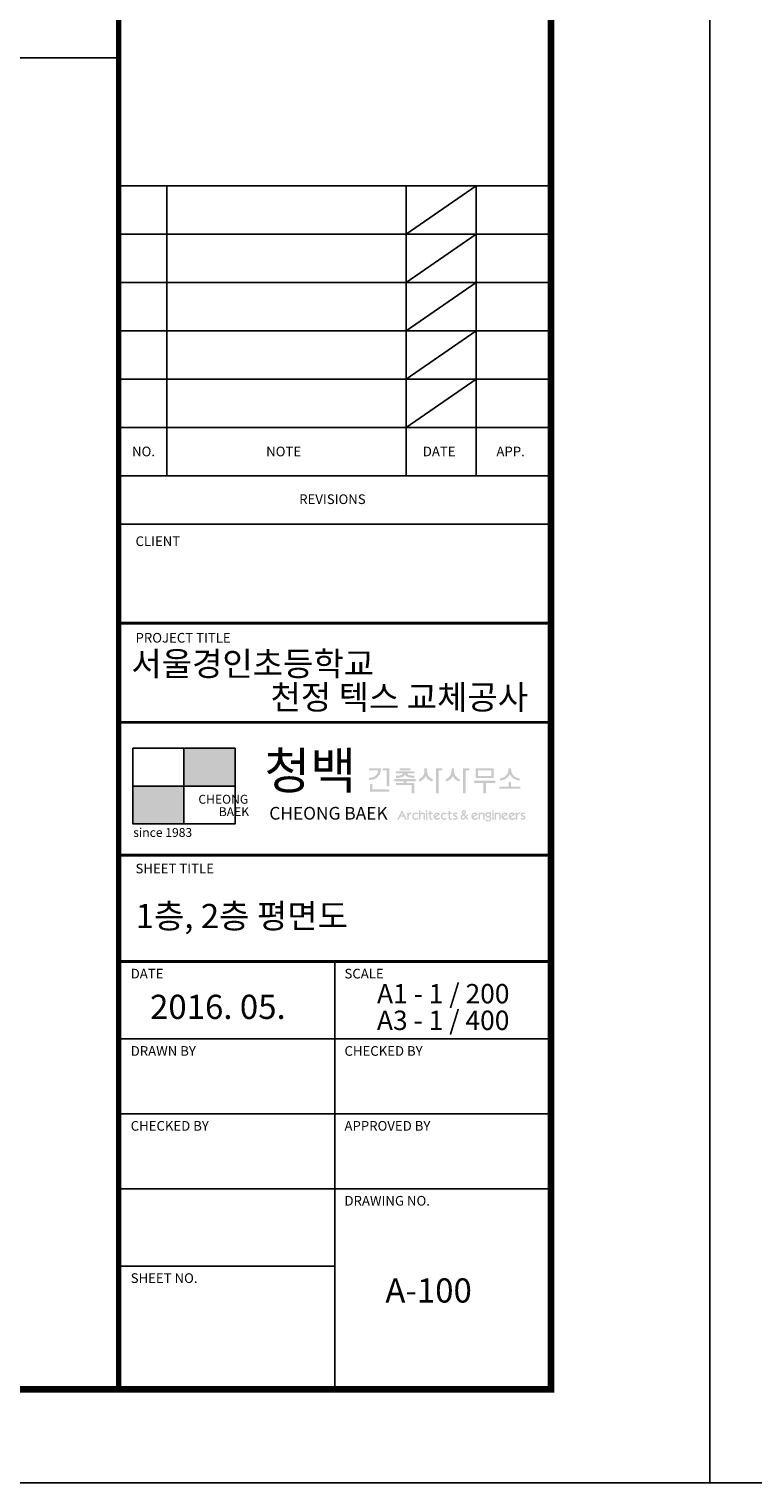
# Model space of a CAD drawing. Extents: x 40749221 to 41270423, y -265141 to 257909.
# Drawn here: x 40889079 to 40919005, y -186670 to -126582 of the extents above; entities that cross this region are included whole.
import ezdxf
from ezdxf.enums import TextEntityAlignment as Align

# ---------------------------------------------------------------- set-up
doc = ezdxf.new("R2010")
doc.units = 0
doc.header["$LTSCALE"] = 50
doc.header["$MEASUREMENT"] = 0
doc.layers.get('0').update_dxf_attribs({"linetype": 'CONTINUOUS'})
doc.layers.get('Defpoints').update_dxf_attribs({"linetype": 'CONTINUOUS'})
for name, color, linetype in [('1', 1, 'CONTINUOUS'), ('252', 252, 'CONTINUOUS'), ('3', 3, 'CONTINUOUS'), ('4', 4, 'CONTINUOUS'), ('7', 7, 'CONTINUOUS'), ('COMM', 1, 'CONTINUOUS'), ('FORM', 7, 'CONTINUOUS')]:
    doc.layers.add(name, color=color, linetype=linetype)
doc.styles.add('STYLE10', font='Expo M.ttf')
doc.styles.add('TITLE', font='simplex')
doc.styles.add('서울남산체B', font='malgun.ttf')

# ---------------------------------------------------------------- blocks, each defined once
blk = doc.blocks.new('A$C66CC6CFF')
at = {"layer": '4', "style": 'STYLE10'}
blk.add_text('since 1983', height=1.887552035506677, dxfattribs=at).set_placement((6.691748948040185, 0.7363114642648725), align=Align.CENTER)
blk = doc.blocks.new('A$C660473F1')
at = {"layer": '4'}
h = blk.add_hatch(color=256, dxfattribs=at)
h.paths.add_polyline_path([(2523.039581522055, 718.3795882053673), (2523.039581522055, 694.7246088351094), (2539.698252768896, 694.7246088351094, 0.3093995861980662), (2641.559613472957, 762.258451916874, 0.0934799548261873), (2651.479894295509, 817.7668079685973), (2523.039581522055, 817.7668079685973), (2523.039581522055, 794.485302160625), (2622.394803469244, 794.485302160625, -0.390118893399791), (2539.698249788664, 718.3795882053673)])
h.paths.add_polyline_path([(2739.545363874815, 630.4350180085166), (2739.545363874815, 817.7668079685973), (2669.261738297238, 817.7668079685973), (2669.261738297238, 794.485302160625), (2712.383607088297, 794.4853021609888), (2712.383607088297, 630.4350180085166)])
h.paths.add_polyline_path([(2739.545363874815, 571.1757177806576), (2739.545363874815, 594.4572235882661), (2561.84209119546, 594.4572235882661), (2561.84209119546, 649.5846317454707), (2534.680334420584, 649.5846317454707), (2534.680334420584, 571.1757177806576)])
h.paths.add_polyline_path([(2977.7661181406, 639.8578953081014), (2977.7661181406, 551.7744629410445), (3004.927874903835, 551.7744629410445), (3004.927874903835, 663.1394011160737), (2921.252655761957, 663.1394011160737), (2921.252655761957, 679.2446000238997), (3020.334445394285, 679.2446000238997), (3020.334445394285, 702.526105831872), (2795.009109366394, 702.526105831872), (2795.009109366394, 679.2446000238997), (2894.09089898708, 679.2446000238997), (2894.09089898708, 663.1394011160737), (2810.415679845202, 663.1394011160737), (2810.415679845202, 639.8578953081014)])
h.paths.add_polyline_path([(2931.875820399902, 762.6132168806507), (3004.927874903835, 762.6132168806507), (3004.927874903835, 785.8947226882592), (2810.415679845202, 785.8947226882592), (2810.415679845202, 762.6132168806507), (2883.467734349135, 762.6132168806507, -0.2248792921596049), (2870.227777783468, 747.1970785870653, -0.0973688921012123), (2810.415679845202, 738.959221130368), (2810.415679845202, 715.6506117472745, 0.09474675269470505), (2876.965586480394, 724.911871684104, 0.1625574787550443), (2907.671777380339, 750.074941081708, 0.162557478755169), (2938.377968280285, 724.911871684104, 0.09474675269465747), (3004.927874903835, 715.6506117472745), (3004.927874903835, 738.959221130368, -0.09736889210123957), (2945.115776977211, 747.1970785870653, -0.2248792921594193)])
h.paths.add_polyline_path([(2965.204747277487, 794.485302160625), (2965.204747277487, 817.7668079685973), (2850.138807471551, 817.7668079685973), (2850.138807471551, 794.4853021609888)])
h.paths.add_polyline_path([(3141.121127957187, 787.0685548371839), (3141.121127957187, 817.7668079693249), (3113.959371182311, 817.7668079693249), (3113.959371182311, 787.0685548371839, -0.195417701853976), (3085.47651469725, 721.7279212825233, -0.147030386855807), (3054.903224413458, 702.6599391806812), (3054.903224413458, 678.4139751903567, 0.2694934637844086), (3127.54024957557, 736.7323216730583, 0.2694934637844084), (3200.17727472604, 678.4139751903567), (3200.17727472604, 702.6599391806812, -0.1470303868554632), (3169.603984442248, 721.7279212821595, -0.1954177018544095)])
h.paths.add_polyline_path([(3264.51203412161, 794.485302160625), (3302.941442618787, 794.485302160625), (3302.941442618787, 817.7668079685973), (3237.350277358375, 817.7668079685973), (3237.350277358375, 551.7744629410445), (3264.51203412161, 551.7744629410445)])
h.paths.add_polyline_path([(3400.720587268181, 787.0685548371839, -0.1954177018540173), (3372.237730783119, 721.7279212825233, -0.1470303868557484), (3341.664440499328, 702.6599391806812), (3341.664440499328, 678.4139751903567, 0.2694934637844044), (3414.301465649798, 736.7323216730583, 0.2694934637844043), (3486.938490800268, 678.4139751903567), (3486.938490800268, 702.6599391806812, -0.1470303868555857), (3456.365200516477, 721.7279212825233, -0.1954177018541488), (3427.882344031415, 787.0685548371839), (3427.882344031415, 817.7668079693249), (3400.720587268181, 817.7668079693249)])
h.paths.add_polyline_path([(3524.111493432603, 817.7668079685973), (3524.111493432603, 551.7744629410445), (3551.27325020748, 551.7744629410445), (3551.27325020748, 794.485302160625), (3589.702658693015, 794.485302160625), (3589.702658693015, 817.7668079685973)])
h.paths.add_polyline_path([(3656.049043336126, 817.7668079685973), (3656.049043336126, 712.9688802356541), (3849.905034504074, 712.9688802356541), (3849.905034504074, 817.7668079685973)])
h.paths.add_polyline_path([(3683.210800111003, 794.485302160625), (3822.743277729198, 794.485302160625), (3822.743277729198, 736.2503860432626), (3683.210800111003, 736.2503860432626)], flags=16)
h.paths.add_polyline_path([(3640.528039459779, 661.3645194719866), (3739.396160526841, 661.3645194719866), (3739.396160526841, 551.7744629410445), (3766.557917313359, 551.7744629410445), (3766.557917313359, 661.3645194719866), (3865.426038380421, 661.3645194719866), (3865.426038380421, 684.646025279595), (3640.528039459779, 684.646025279595)])
h.paths.add_polyline_path([(4006.419803470082, 803.0081132928317, -0.388665260086582), (3915.312184335373, 711.0032821502828), (3915.312184335373, 687.7299006551184, 0.2844261795153673), (4020.000681863341, 756.667358335777, 0.2844261795153679), (4124.689179379668, 687.7299006551184), (4124.689179379668, 711.0032821502828, -0.3886652600865825), (4033.5815602566, 803.0081132928317), (4033.5815602566, 817.7668079664145), (4006.419803470082, 817.7668079664145)])
h.paths.add_polyline_path([(4006.419803470082, 623.4220243244054), (3909.334370843309, 623.4220243244054), (3909.334370843309, 600.1405185164331), (4130.666992883373, 600.1405185164331), (4130.666992883373, 623.4220243244054), (4033.5815602566, 623.4220243244054), (4033.5815602566, 671.2300880618714), (4006.419803470082, 671.2300880618714)])
h = blk.add_hatch(color=256, dxfattribs=at)
edge = h.paths.add_edge_path()
edge.add_line((3579.238975665241, 280.2813376972481), (3561.902834952518, 300.6663462794095))
edge.add_line((3561.902834952518, 300.6663462794095), (3578.773970680952, 320.180622913118))
edge.add_line((3578.773970680952, 320.180622913118), (3568.863445182971, 329.5008887176082))
edge.add_line((3568.863445182971, 329.5008887176082), (3553.189768118493, 310.911760476607))
edge.add_line((3553.189768118493, 310.911760476607), (3539.168542821601, 327.3988669606624))
edge.add_line((3539.168542821601, 327.3988669606624), (3545.730652415834, 333.0247417168139))
edge.add_arc((3529.44701261603, 352.42245516814), 25.32643307087564, 310.0121754625391, 369.9316435429365)
edge.add_arc((3532.18331719999, 351.4445372849295), 22.84492561025703, 13.53354663606013, 138.5825218932532)
edge.add_arc((3533.665316121362, 351.1880301491474), 24.13884711962932, 140.4533528554521, 221.1371794607972)
edge.add_line((3515.48546541034, 335.3079492702236), (3520.050368295226, 329.7754072485404))
edge.add_line((3520.050368295226, 329.7754072485404), (3506.010012433573, 316.7088688259682))
edge.add_arc((3524.529048195283, 296.4819106036302), 27.42415950044571, 132.4760373200415, 206.6755163739668)
edge.add_arc((3523.494737025059, 296.9198284742888), 26.71024323291721, 208.5112695638844, 320.8118564307327)
edge.add_line((3544.197185745172, 280.0424557436927), (3553.043565084401, 289.7885220506723))
edge.add_line((3553.04356507276, 289.7885220506723), (3568.870165164291, 270.6070997391507))
edge.add_line((3568.870165164291, 270.6070997391507), (3579.238975665241, 280.2813376972481))
edge = h.paths.add_edge_path(flags=16)
edge.add_arc((3529.995010781742, 351.3365010672132), 11.30730615955673, 310.4662793060154, 383.4644862427587)
edge.add_arc((3532.175165822438, 352.2781458824611), 8.93249093674824, 23.4921828593974, 116.5892165109092)
edge.add_arc((3530.087600636936, 356.4488776784274), 4.268487060138076, 116.5892165110846, 144.4307692773359)
edge.add_arc((3538.34762112255, 350.5419906973984), 14.42325206913475, 144.4307692770788, 215.3491288680098)
edge.add_line((3526.583413838118, 342.1973141113413), (3530.823802575644, 337.2111777945393))
edge.add_line((3530.823802587285, 337.2111777941755), (3537.333457113884, 342.7340375706408))
edge = h.paths.add_edge_path(flags=16)
edge.add_line((3529.135308729194, 319.2801583903347), (3513.653621275618, 305.0093616613012))
edge.add_arc((3522.199115040887, 298.0476599578978), 11.02228444274348, 140.8315534503445, 215.0164835289158)
edge.add_arc((3524.705657642509, 297.3651368337742), 12.83976138510399, 206.0676201340146, 318.7597379712278)
edge.add_line((3534.360540087975, 288.9009347159445), (3544.58019912726, 300.5582185588864))
edge.add_line((3544.580199115619, 300.5582185585226), (3529.135308729194, 319.2801583903347))
edge = h.paths.add_edge_path()
edge.add_line((3759.238558670215, 270.323037120339), (3770.117079711228, 278.6121967102517))
edge.add_arc((3791.067912720784, 289.4200643502118), 23.5742954788895, 207.2877681110485, 283.6596392534018)
edge.add_arc((3794.562029990077, 281.5862939274084), 15.21562423076676, 277.8305694654481, 432.7275546528442)
edge.add_arc((3790.656167327135, 268.209124367364), 29.15025076813909, 73.20355054724952, 128.0986817522381)
edge.add_line((3772.669944621332, 291.1488914246875), (3775.144377432473, 302.4072786716133))
edge.add_arc((3780.059538467496, 322.1789188958937), 20.37342791749338, 179.8240569275385, 256.0394645572316, ccw=False)
edge.add_arc((3782.7961941135, 325.6896564674535), 23.36581766583559, 104.67427272408091, 188.4863327715727, ccw=False)
edge.add_arc((3790.559693647258, 305.4454565727938), 44.97947482277019, 88.63027999377698, 107.70984809884749, ccw=False)
edge.add_arc((3791.625323065266, 437.4060406872886), 86.9939621512755, 270.0062918283638, 284.6412644881152)
edge.add_line((3813.614459603734, 353.2370005089761), (3824.954869656533, 356.9506630257238))
edge.add_line((3824.954869656533, 356.9506630257238), (3821.411855018407, 341.9149162738322))
edge.add_line((3821.411855018407, 341.9149162738322), (3813.619275216653, 339.9871771830803))
edge.add_arc((3801.908947341319, 323.8143945141346), 19.96724011645286, -72.57797650658227, 54.09259527740579, ccw=False)
edge.add_arc((3799.262894957967, 280.3277756214229), 25.91268960400098, 18.959723186039298, 70.55965873035859, ccw=False)
edge.add_arc((3795.976509002678, 281.6604430182779), 28.68243365481791, -84.14344356739201, 14.30396012657502, ccw=False)
edge.add_arc((3790.929813625, 289.0805114351097), 36.826328677918, 210.6205139798376, 282.5043434608237, ccw=False)
edge = h.paths.add_edge_path(flags=16)
edge.add_arc((3790.803521673835, 330.7229501078255), 20.75265701502249, 246.6212567884171, 293.3787432145278)
edge.add_arc((3794.028124527715, 323.5954543109401), 12.93143876364385, 292.7955323003396, 427.2044677035872)
edge.add_arc((3790.803521673835, 316.4679585147824), 20.75265701399439, 66.62125678691345, 113.3787432130236)
edge.add_arc((3787.578918808314, 323.5954543105763), 12.93143876365502, 112.795532296046, 247.204467703954)
edge = h.paths.add_edge_path()
edge.add_arc((3439.628258557233, 300.9570454177592), 30.91144870837877, 214.699744176623, 283.1502275300422)
edge.add_arc((3443.233668443456, 293.0817174859258), 22.48819827452726, 278.7657757948494, 388.5417939735531)
edge.add_arc((3429.922955820977, 276.515411231172), 42.88651058798458, 39.55540047638613, 69.84322404726298)
edge.add_arc((3475.915563758637, 381.9653917216201), 72.27785306371337, 233.12188261960029, 244.4139659576594, ccw=False)
edge.add_arc((3435.102139192342, 327.563753511582), 4.268487060238493, 175.220562547674, 233.1218826201537, ccw=False)
edge.add_arc((3438.447153032932, 327.2840737524675), 7.625172678127626, 126.37301068512869, 175.2205625457986, ccw=False)
edge.add_arc((3440.795002563566, 318.0404368751042), 16.84751490398244, 33.97437330922742, 114.064708348995, ccw=False)
edge.add_line((3454.766437760729, 327.455199586926), (3463.846763048961, 337.6668530850438))
edge.add_arc((3440.701260580856, 317.8816129325569), 30.44946653526072, 40.52448659312863, 119.3836303956746)
edge.add_arc((3436.823569063738, 326.1629616346327), 21.34184990720012, 121.2214438303325, 191.51188540033)
edge.add_arc((3428.458904067695, 324.4593442489859), 12.80546118055293, 191.5118853996499, 223.8120939849109)
edge.add_arc((3458.185590093664, 352.9782586857764), 54.00017373835231, 223.8120939855623, 247.8706803907729)
edge.add_arc((3423.380381171766, 269.0743960359541), 36.83952901856924, 44.92701751756567, 66.8832282631335, ccw=False)
edge.add_arc((3446.440903912473, 292.0762452041672), 4.268487060231784, 19.54614994126422, 44.927017518155026, ccw=False)
edge.add_arc((3444.535428367264, 291.3997531686036), 6.290485701887887, -70.93128817406563, 19.54614994131572, ccw=False)
edge.add_arc((3439.342040324293, 300.9321060252987), 17.09089938005875, 210.6526862804222, 295.0946381390555, ccw=False)
edge.add_line((3424.63919121091, 292.2186067352741), (3414.214516629174, 283.3599040997215))
edge = h.paths.add_edge_path()
edge.add_arc((4159.350030159287, 300.9570454177592), 30.91144870837877, 214.699744176623, 283.1502275300422)
edge.add_arc((4162.955440057151, 293.0817174859258), 22.48819827450446, 278.7657757949638, 388.5417939736686)
edge.add_arc((4149.644727434672, 276.5154112315358), 42.88651058785709, 39.55540047626565, 69.84322404714234)
edge.add_arc((4195.63733536069, 381.9653917223477), 72.27785306406899, 233.1218826197712, 244.4139659578303, ccw=False)
edge.add_arc((4154.823910806037, 327.563753511582), 4.268487060204784, 175.2205625466544, 233.12188261912831, ccw=False)
edge.add_arc((4158.168924634985, 327.2840737524675), 7.625172678079446, 126.3730106857744, 175.2205625464426, ccw=False)
edge.add_arc((4160.516774165619, 318.0404368751042), 16.84751490404343, 33.97437330928659, 114.0647083490546, ccw=False)
edge.add_line((4174.488209362782, 327.455199586926), (4183.568534651014, 337.6668530850438))
edge.add_arc((4160.423032182909, 317.8816129325569), 30.44946653519728, 40.52448659310735, 119.3836303956536)
edge.add_arc((4156.545340665791, 326.1629616346327), 21.34184990720012, 121.2214438303325, 191.51188540033)
edge.add_arc((4148.180675681389, 324.4593442489859), 12.80546118055293, 191.5118853996499, 223.8120939849109)
edge.add_arc((4177.907361707359, 352.9782586857764), 54.00017373819017, 223.8120939854456, 247.8706803906561)
edge.add_arc((4143.102152773819, 269.0743960355903), 36.83952901874586, 44.92701751775138, 66.8832282633199, ccw=False)
edge.add_arc((4166.162675514526, 292.076245204531), 4.268487060132633, 19.54614993915351, 44.927017516043804, ccw=False)
edge.add_arc((4164.257199980959, 291.3997531686036), 6.290485701863043, -70.93128817359218, 19.5461499417911, ccw=False)
edge.add_arc((4159.063811926346, 300.9321060252987), 17.09089938005875, 210.6526862804222, 295.0946381390555, ccw=False)
edge.add_line((4144.360962824605, 292.2186067352741), (4133.936288242869, 283.3599040997215))
edge = h.paths.add_edge_path()
edge.add_line((4083.48566932854, 269.7387425930501), (4098.412010038912, 272.4251477774815))
edge.add_line((4098.412010038912, 272.4251477774815), (4098.412010038912, 311.5862767997314))
edge.add_arc((4132.893449498981, 307.6747969003336), 34.70258409033779, 156.4157318499217, 173.5281891105912, ccw=False)
edge.add_arc((4118.923323275696, 314.0187639502401), 19.36244452511518, 84.45102646509702, 157.0805447996449, ccw=False)
edge.add_line((4120.795604505285, 333.2904743302934), (4127.186419407546, 348.7455259927956))
edge.add_arc((4125.030203582894, 266.3846276336117), 82.38911848771717, 88.50033383082568, 98.91441782761547)
edge.add_arc((4118.841293011967, 325.5166091908322), 23.21346277506105, 106.4615048204688, 156.3657573596484)
edge.add_line((4097.574898915074, 334.8228080092085), (4097.574898915074, 348.5583574415941))
edge.add_line((4097.574898915074, 348.5583574412303), (4083.48566932854, 346.0226133832621))
edge.add_line((4083.48566932854, 346.0226133832621), (4083.48566932854, 269.7387425930501))
edge = h.paths.add_edge_path()
edge.add_line((2932.585475582338, 269.7387425930501), (2947.51181629271, 272.4251477774815))
edge.add_line((2947.51181629271, 272.4251477774815), (2947.51181629271, 311.5862767997314))
edge.add_arc((2981.993255752779, 307.6747969003336), 34.70258409026651, 156.4157318503603, 173.5281891110299, ccw=False)
edge.add_arc((2968.023129517853, 314.0187639502401), 19.36244452517472, 84.45102646499271, 157.0805447995389, ccw=False)
edge.add_line((2969.895410759083, 333.2904743302934), (2976.286225661344, 348.7455259927956))
edge.add_arc((2974.13000982505, 266.3846276336117), 82.38911848771717, 88.50033383082568, 98.91441782761547)
edge.add_arc((2967.941099254123, 325.5166091908322), 23.21346277513521, 106.4615048203096, 156.3657573594867)
edge.add_line((2946.674705168873, 334.8228080092085), (2946.674705168873, 348.5583574415941))
edge.add_line((2946.674705168873, 348.5583574412303), (2932.585475582338, 346.0226133832621))
edge.add_line((2932.585475582338, 346.0226133832621), (2932.585475582338, 269.7387425930501))
h.paths.add_polyline_path([(3841.680591576907, 352.5484459503205), (3851.416613697249, 364.6168921673379), (3841.225240740634, 376.6417007754499), (3831.489218620292, 364.5732545584324)])
h.paths.add_polyline_path([(3833.790201123513, 270.0548204334482), (3833.790201123513, 345.9391801802994), (3848.909165675461, 348.6602533171535), (3848.909165675461, 271.9194599954208)])
edge = h.paths.add_edge_path()
edge.add_arc((3396.378298022493, 307.7933500091021), 37.7144712695638, 249.1728072416432, 282.41802655965927, ccw=False)
edge.add_arc((3391.163059289276, 292.3315720621176), 21.41779287172097, 180.9284205564427, 247.5059953022164, ccw=False)
edge.add_line((3369.74807819369, 291.9845334293641), (3369.74807819369, 332.6172129763436))
edge.add_line((3369.74807819369, 332.6172129759798), (3358.007054065994, 332.6172129759798))
edge.add_line((3358.007054065994, 332.6172129759798), (3363.403637847106, 346.3112342952954))
edge.add_line((3363.403637847106, 346.3112342952954), (3369.74807819369, 346.3112342952954))
edge.add_line((3369.74807819369, 346.3112342952954), (3369.74807819369, 363.7802583328594))
edge.add_line((3369.74807819369, 363.7802583328594), (3384.787184104964, 367.2822797266563))
edge.add_line((3384.787184104964, 367.2822797270201), (3384.787184104964, 346.3112342952954))
edge.add_line((3384.787184104964, 346.3112342952954), (3403.996194747917, 346.3112342952954))
edge.add_line((3403.996194747917, 346.3112342952954), (3403.996194747917, 332.6172129759798))
edge.add_line((3403.996194747917, 332.6172129759798), (3384.787184104964, 332.6172129759798))
edge.add_line((3384.787184104964, 332.6172129759798), (3384.787184104964, 293.0920667392784))
edge.add_arc((3394.704894616909, 293.235344287983), 9.918745395455538, 180.82767366666, 192.9634032484203)
edge.add_arc((3393.384518684063, 292.8078647476796), 8.536974120508361, 192.1554044728234, 256.9796047949756)
edge.add_arc((3397.008591273509, 308.4799936520867), 24.62266734468896, 256.9796047946024, 276.0715947250677)
edge.add_line((3399.61295787961, 283.9954470614757), (3407.179005246318, 284.7846801075648))
edge.add_line((3407.179005234677, 284.7846801075648), (3404.488515982113, 270.9612212485226))
h.paths.add_polyline_path([(3137.365115073218, 352.5484459503205), (3147.10113719356, 364.6168921673379), (3136.909764225304, 376.6417007754499), (3127.173742104962, 364.5732545584324)])
h.paths.add_polyline_path([(3129.474724619824, 270.0548204334482), (3129.474724619824, 345.9391801802994), (3144.59368916013, 348.6602533171535), (3144.59368916013, 271.9194599954208)])
edge = h.paths.add_edge_path()
edge.add_arc((3191.736742214009, 307.7933500087383), 37.71447126942028, 249.1728072416268, 282.4180265596437, ccw=False)
edge.add_arc((3186.521503504075, 292.3315720624814), 21.41779287176197, 180.9284205566049, 247.5059953023802, ccw=False)
edge.add_line((3165.106522396847, 291.9845334293641), (3165.106522396847, 332.6172129763436))
edge.add_line((3165.106522396847, 332.6172129759798), (3153.365498269151, 332.6172129759798))
edge.add_line((3153.365498269151, 332.6172129759798), (3158.762082050263, 346.3112342952954))
edge.add_line((3158.762082050263, 346.3112342952954), (3165.106522396847, 346.3112342952954))
edge.add_line((3165.106522396847, 346.3112342952954), (3165.106522396847, 363.7802583328594))
edge.add_line((3165.106522396847, 363.7802583328594), (3180.145628319762, 367.2822797266563))
edge.add_line((3180.145628319762, 367.2822797270201), (3180.145628319762, 346.3112342952954))
edge.add_line((3180.145628319762, 346.3112342952954), (3199.354638962715, 346.3112342952954))
edge.add_line((3199.354638962715, 346.3112342952954), (3199.354638962715, 332.6172129759798))
edge.add_line((3199.354638962715, 332.6172129759798), (3180.145628319762, 332.6172129759798))
edge.add_line((3180.145628319762, 332.6172129759798), (3180.145628319762, 293.0920667392784))
edge.add_arc((3190.063338820066, 293.235344287983), 9.918745395455538, 180.82767366666, 192.9634032484203)
edge.add_arc((3188.74296288722, 292.8078647476796), 8.536974120401283, 192.1554044720925, 256.9796047942459)
edge.add_arc((3192.367035465024, 308.4799936520867), 24.62266734468896, 256.9796047946024, 276.0715947250677)
edge.add_line((3194.971402071125, 283.9954470614757), (3202.537449437834, 284.7846801075648))
edge.add_line((3202.537449437834, 284.7846801075648), (3199.846960173629, 270.9612212485226))
h.paths.add_polyline_path([(2873.883617634594, 374.0634692846797), (2875.302014278888, 374.0634692850435), (2925.458308996342, 273.1961843429744), (2910.242639423988, 270.0869773270242), (2893.404696323152, 303.9490800597705), (2855.29041984136, 303.9490800597705), (2838.686160918034, 270.212303080858), (2824.263559689454, 273.2447072164505)])
h.paths.add_polyline_path([(2887.192160065926, 318.1053562016459), (2874.162386264827, 344.3090045071003), (2861.265713849745, 318.1053562016459)], flags=16)
edge = h.paths.add_edge_path()
edge.add_arc((3093.089942529507, 321.4635380532272), 12.80808910325447, 0.2659094981361856, 76.94573409186685)
edge.add_arc((3090.490614355251, 314.2912164311711), 20.4025720410372, 74.38342701706162, 138.6881861709947)
edge.add_arc((3096.179686149291, 313.0448393814149), 25.6540052517917, 144.9979936733209, 177.400343142057)
edge.add_line((3070.552082942042, 314.208428234575), (3070.552082942042, 271.9470389510534))
edge.add_line((3070.552082942042, 271.9470389510534), (3055.729921919003, 270.1190045142866))
edge.add_line((3055.729921919003, 270.1190045139228), (3055.729921919003, 372.29056647369))
edge.add_line((3055.729921919003, 372.2905664740538), (3070.648636494472, 374.9755991265702))
edge.add_line((3070.648636494472, 374.9755991265702), (3070.648636494472, 339.6779803758691))
edge.add_arc((3090.230652538768, 321.5068420307362), 26.71414646054831, 92.6583567514524, 137.1402115372792, ccw=False)
edge.add_arc((3085.17745842709, 430.3405838999752), 82.23684316339558, 272.6583567533992, 273.2875224690773)
edge.add_arc((3092.225143534772, 307.6465553967282), 40.65943218972051, 83.40461967601021, 93.28752246694472, ccw=False)
edge.add_arc((3106.340647896461, 429.7295068248204), 82.23684315229062, 263.4046196762289, 265.0107051713387)
edge.add_arc((3097.090046678379, 323.7666287666216), 24.1290590401381, 7.923635832411776, 85.01070517136378, ccw=False)
edge.add_line((3120.988737873442, 327.0928953773691), (3120.988737873442, 271.9400582401577))
edge.add_line((3120.988737873442, 271.9400582405215), (3105.897893698595, 270.0788867972151))
edge.add_line((3105.897893698595, 270.0788867972151), (3105.897893698595, 321.5229801327368))
edge = h.paths.add_edge_path()
edge.add_arc((3895.249407284602, 321.4635380532272), 12.80808910321335, 0.265909497902764, 76.94573409163583)
edge.add_arc((3892.650079110346, 314.2912164315348), 20.40257204096469, 74.38342701712389, 138.6881861710536)
edge.add_arc((3898.339150904387, 313.0448393814149), 25.65400525183881, 144.9979936730115, 177.4003431417476)
edge.add_line((3872.711547685496, 314.208428234575), (3872.711547685496, 271.9470389510534))
edge.add_line((3872.711547685496, 271.9470389510534), (3857.889386650815, 270.1190045142866))
edge.add_line((3857.889386662457, 270.1190045139228), (3857.889386662457, 345.7744562368462))
edge.add_line((3857.889386662457, 345.7744562368462), (3872.808101249568, 348.4594888893625))
edge.add_line((3872.808101249568, 348.4594888893625), (3872.808101249568, 339.6779803755053))
edge.add_arc((3892.390117293864, 321.5068420307362), 26.71414646054831, 92.6583567514524, 137.1402115372792, ccw=False)
edge.add_arc((3887.336923170544, 430.3405838850595), 82.23684314852568, 272.6583567539373, 273.2875224696153)
edge.add_arc((3894.384608266584, 307.646555395273), 40.6594321911443, 83.40461967606831, 93.28752246700247, ccw=False)
edge.add_arc((3908.500112639915, 429.72950682191), 82.23684314938782, 263.4046196760238, 265.0107051711336)
edge.add_arc((3899.249511433474, 323.7666287666216), 24.12905904009075, 7.923635832305024, 85.01070517125657, ccw=False)
edge.add_line((3923.148202616896, 327.0928953773691), (3923.148202616896, 271.9400582401577))
edge.add_line((3923.148202616896, 271.9400582405215), (3908.057358442049, 270.0788867972151))
edge.add_line((3908.057358442049, 270.0788867972151), (3908.057358442049, 321.5229801327368))
edge = h.paths.add_edge_path()
edge.add_arc((3724.846738146327, 321.4635380532272), 12.80808910317224, 0.2659094976750561, 76.94573409140607)
edge.add_arc((3722.247409972071, 314.2912164315348), 20.40257204096469, 74.38342701712389, 138.6881861710536)
edge.add_arc((3727.936481766112, 313.0448393814149), 25.65400525183881, 144.9979936730115, 177.4003431417476)
edge.add_line((3702.308878558862, 314.208428234575), (3702.308878558862, 271.9470389510534))
edge.add_line((3702.308878558862, 271.9470389510534), (3687.486717535823, 270.1190045142866))
edge.add_line((3687.486717535823, 270.1190045139228), (3687.486717535823, 345.7744562368462))
edge.add_line((3687.486717535823, 345.7744562368462), (3702.405432111293, 348.4594888893625))
edge.add_line((3702.405432111293, 348.4594888893625), (3702.405432111293, 339.6779803755053))
edge.add_arc((3721.987448155589, 321.5068420307362), 26.71414646044971, 92.65835675155, 137.1402115373782, ccw=False)
edge.add_arc((3716.93425404391, 430.3405838850595), 82.23684314852568, 272.6583567539373, 273.2875224696153)
edge.add_arc((3723.981939151592, 307.6465553949092), 40.65943219161849, 83.40461967608752, 93.28752246702169, ccw=False)
edge.add_arc((3738.097443513281, 429.72950682191), 82.23684314938782, 263.4046196760238, 265.0107051711336)
edge.add_arc((3728.846842295199, 323.7666287666216), 24.12905904004213, 7.923635832195089, 85.01070517114908, ccw=False)
edge.add_line((3752.745533490262, 327.0928953773691), (3752.745533490262, 271.9400582401577))
edge.add_line((3752.745533490262, 271.9400582405215), (3737.654689315415, 270.0788867972151))
edge.add_line((3737.654689315415, 270.0788867972151), (3737.654689315415, 321.5229801327368))
edge = h.paths.add_edge_path()
edge.add_line((4025.962304079614, 294.9317096713785), (4076.14673575171, 327.2608780145092))
edge.add_arc((4043.572591117292, 312.7082866543205), 35.67706285056197, 24.07283893408333, 116.0647922271003)
edge.add_arc((4046.166934282694, 309.1638206099888), 40.00844018383154, 117.1720108437875, 243.5330324866466)
edge.add_arc((4045.287561509933, 310.5860121718579), 40.91433918747128, 245.5234508877072, 302.5212685377754)
edge.add_arc((4010.177316412039, 373.2218514567066), 112.6775844105378, 300.4516869473774, 305.1805480295197)
edge.add_line((4075.097054464452, 281.1258925801085), (4072.185503400571, 297.1338245256775))
edge.add_arc((4030.313891894359, 345.8851253955218), 64.26446285376238, 288.1923434209841, 310.65868580287383, ccw=False)
edge.add_arc((4044.648634991783, 305.0056172963523), 20.97039500252461, 219.1656864333818, 285.8548381787099, ccw=False)
edge.add_arc((4102.622528968088, 351.1167720723606), 95.04499627234286, 216.2380699105758, 218.6452851173065, ccw=False)
edge = h.paths.add_edge_path(flags=16)
edge.add_arc((4056.838423398032, 309.6159824460628), 35.42598522971763, 168.4311055479207, 182.4172806885685)
edge.add_line((4021.443961805373, 308.1218209440849), (4055.702873866714, 330.1916561121616))
edge.add_arc((4045.278717833746, 317.6773242124327), 16.28715849310055, 50.20646548752207, 87.77224757737207)
edge.add_arc((4043.40940889687, 312.3816988870531), 21.71514355262987, 83.38261886430693, 168.4743576995897)
edge = h.paths.add_edge_path()
edge.add_line((3949.542409239977, 294.9317096713785), (3999.726840912073, 327.2608780145092))
edge.add_arc((3967.152696277655, 312.7082866543205), 35.67706285056197, 24.07283893408333, 116.0647922271003)
edge.add_arc((3969.747039454698, 309.1638206099888), 40.0084401838309, 117.1720108438538, 243.5330324867129)
edge.add_arc((3968.867666670296, 310.5860121718579), 40.91433918747128, 245.5234508877072, 302.5212685377754)
edge.add_arc((3933.757421584043, 373.2218514567066), 112.6775844105378, 300.4516869473774, 305.1805480295197)
edge.add_line((3998.677159624815, 281.1258925801085), (3995.765608560934, 297.1338245256775))
edge.add_arc((3953.893997066363, 345.8851253955218), 64.26446285376238, 288.1923434209841, 310.65868580287383, ccw=False)
edge.add_arc((3968.228740163788, 305.0056172963523), 20.97039500252461, 219.1656864333818, 285.8548381787099, ccw=False)
edge.add_arc((4026.202634128451, 351.1167720723606), 95.04499627234286, 216.2380699105758, 218.6452851173065, ccw=False)
edge = h.paths.add_edge_path(flags=16)
edge.add_arc((3980.418528558395, 309.6159824460628), 35.42598522971763, 168.4311055479207, 182.4172806885685)
edge.add_line((3945.024066965736, 308.1218209440849), (3979.282979027077, 330.1916561121616))
edge.add_arc((3968.85882300575, 317.6773242124327), 16.28715849298213, 50.20646548736222, 87.77224757721199)
edge.add_arc((3966.989514057233, 312.3816988870531), 21.71514355262987, 83.38261886430693, 168.4743576995897)
edge = h.paths.add_edge_path()
edge.add_line((3630.286059924576, 294.9317096713785), (3680.470491596672, 327.2608780145092))
edge.add_arc((3647.896346973896, 312.7082866543205), 35.6770628505085, 24.07283893405205, 116.0647922270692)
edge.add_arc((3650.490690127655, 309.1638206099888), 40.0084401838309, 117.1720108438538, 243.5330324867129)
edge.add_arc((3649.611317354895, 310.5860121718579), 40.91433918738574, 245.5234508877156, 302.5212685377839)
edge.add_arc((3614.501072268642, 373.2218514556153), 112.6775844097052, 300.4516869476505, 305.1805480297927)
edge.add_line((3679.420810297772, 281.1258925801085), (3676.509259233891, 297.1338245256775))
edge.add_arc((3634.637647739321, 345.8851253955218), 64.26446285376238, 288.1923434209841, 310.65868580287383, ccw=False)
edge.add_arc((3648.972390836745, 305.0056172963523), 20.97039500252461, 219.1656864333818, 285.8548381787099, ccw=False)
edge.add_arc((3706.946284801408, 351.1167720723606), 95.04499627234286, 216.2380699105758, 218.6452851173065, ccw=False)
edge = h.paths.add_edge_path(flags=16)
edge.add_arc((3661.162179231353, 309.6159824460628), 35.42598522971763, 168.4311055479207, 182.4172806885685)
edge.add_line((3625.767717661976, 308.1218209440849), (3660.026629723317, 330.1916561121616))
edge.add_arc((3649.602473678708, 317.6773242124327), 16.28715849298213, 50.20646548736222, 87.77224757721199)
edge.add_arc((3647.733164730191, 312.3816988870531), 21.71514355262987, 83.38261886430693, 168.4743576995897)
edge = h.paths.add_edge_path()
edge.add_line((3228.544504719495, 294.9317096713785), (3278.728936391592, 327.2608780145092))
edge.add_arc((3246.154791768815, 312.7082866543205), 35.67706285056197, 24.07283893408333, 116.0647922271003)
edge.add_arc((3248.749134934216, 309.1638206099888), 40.00844018383154, 117.1720108437875, 243.5330324866466)
edge.add_arc((3247.869762161456, 310.5860121718579), 40.91433918755678, 245.5234508876988, 302.521268537767)
edge.add_arc((3212.759517063561, 373.2218514556153), 112.6775844097052, 300.4516869476505, 305.1805480297927)
edge.add_line((3277.679255104333, 281.1258925801085), (3274.767704040452, 297.1338245256775))
edge.add_arc((3232.896092545881, 345.885125395158), 64.26446285357973, 288.192343421076, 310.6586858029656, ccw=False)
edge.add_arc((3247.230835643306, 305.0056172963523), 20.97039500252461, 219.1656864333818, 285.8548381787099, ccw=False)
edge.add_arc((3305.204729607969, 351.1167720723606), 95.04499627234286, 216.2380699105758, 218.6452851173065, ccw=False)
edge = h.paths.add_edge_path(flags=16)
edge.add_arc((3259.420624037914, 309.6159824464266), 35.42598522969056, 168.4311055484642, 182.4172806891121)
edge.add_line((3224.026162456896, 308.1218209440849), (3258.285074506595, 330.1916561121616))
edge.add_arc((3247.860918485268, 317.6773242124327), 16.28715849298213, 50.20646548736222, 87.77224757721199)
edge.add_arc((3245.991609536752, 312.3816988870531), 21.71514355262987, 83.38261886430693, 168.4743576995897)
edge = h.paths.add_edge_path()
edge.add_arc((3325.903741631366, 309.2253922582458), 40.0084401838407, 117.17201084384621, 257.96344718175453, ccw=False)
edge.add_arc((3324.244513467595, 308.4214424495585), 40.00844018391422, 45.944635675773895, 114.5313727424192, ccw=False)
edge.add_line((3352.064507838979, 337.174237075611), (3342.549217736989, 326.993646215793))
edge.add_arc((3324.28586710029, 306.624509875779), 27.3578451607402, 48.11999985547747, 95.52380267903193)
edge.add_arc((3323.63143555139, 313.3915733956528), 20.55921078708055, 95.52380267837555, 126.679035377594)
edge.add_arc((3326.710022089712, 309.2581771619152), 25.71310829780428, 126.6790353782296, 240.8486765426063)
edge.add_arc((3324.199466465681, 304.7570917340054), 20.55921078679533, 240.8486765426094, 288.3678791196184)
edge.add_arc((3322.704956738919, 309.258177162279), 25.30192408215591, 288.3678791193433, 320.4379460177694)
edge.add_line((3342.211101355671, 293.1430388172303), (3352.269259432971, 283.2524854802032))
edge.add_arc((3322.352642205253, 309.8169598615059), 40.00844018371421, 263.1207719848125, 318.3965102187692, ccw=False)
edge = h.paths.add_edge_path()
edge.add_arc((3022.662860294979, 309.2253922582458), 40.00844018382902, 117.17201084372289, 257.9634471816312, ccw=False)
edge.add_arc((3021.003632131207, 308.4214424495585), 40.00844018384264, 45.94463567575622, 114.53137274240169, ccw=False)
edge.add_line((3048.823626514233, 337.174237075611), (3039.308336412243, 326.993646215793))
edge.add_arc((3021.044985775545, 306.624509875779), 27.35784516083596, 48.1199998555423, 95.5238026790986)
edge.add_arc((3020.390554203361, 313.3915733956528), 20.55921078708055, 95.52380267837555, 126.679035377594)
edge.add_arc((3023.469140764966, 309.2581771619152), 25.71310829780718, 126.6790353783383, 240.8486765427149)
edge.add_arc((3020.958585140936, 304.7570917340054), 20.55921078679533, 240.8486765426094, 288.3678791196184)
edge.add_arc((3019.46407539089, 309.2581771619152), 25.30192408203423, 288.3678791195323, 320.437946017958)
edge.add_line((3038.970220030926, 293.1430388172303), (3049.028378108225, 283.2524854802032))
edge.add_arc((3019.111760868866, 309.8169598615059), 40.00844018379735, 263.12077198476794, 318.3965102187233, ccw=False)
at = {"layer": '252'}
for points in [[(1103.171340492379, 1029.667043162714), (560.328189923719, 1029.667043162714), (1103.171340492379, 628.0004641804553), (560.328189923719, 628.0004641804553)], [(560.328189923719, 628.0004641804553), (17.48503934341716, 628.0004641804553), (560.328189923719, 226.3338851981971), (17.48503934341716, 226.3338851981971)]]:
    blk.add_solid(points, dxfattribs=at)
at = {"layer": '7'}
for p, q in [((560.328189923719, 1029.667043162714), (560.328189923719, 226.3338851981971)), ((17.48503934341716, 628.0004641804553), (1103.171340492379, 628.0004641804553))]:
    blk.add_line(p, q, dxfattribs=at)
blk.add_lwpolyline([(1103.171340492729, 1029.667043162714), (17.4850393437664, 1029.667043162714), (17.4850393437664, 226.3338851981971), (1103.171340492729, 226.3338851981971), (1103.171340492729, 1029.667043162714)], dxfattribs=at)
blk.add_solid([(1103.171340492379, 628.0004641804553), (560.328189923719, 628.0004641804553), (560.328189923719, 628.0004641804553), (17.48503934341716, 628.0004641804553)], dxfattribs=at)
at = {"layer": '4', "xscale": 50, "yscale": 50, "zscale": 50}
blk.add_blockref('A$C66CC6CFF', (5.620240699499846e-06, 52.43809263400908), dxfattribs=at)
at = {"layer": '4', "style": 'STYLE10'}
for s, height, p in [('청백', 388.2964187328022, (1901.569953502447, 599.3122563016514)), ('CHEONG', 94.37760177533387, (977.8142147346516, 441.6013287092355)), ('BAEK', 94.37760177533387, (1090.564214729064, 309.8513287094975)), ('CHEONG BAEK', 134.8251453933341, (2094.235879333981, 272.7910413060599))]:
    blk.add_text(s, height=height, dxfattribs=at).set_placement(p, align=Align.CENTER)
blk = doc.blocks.new('A$C11C52CC1')
at = {"color": 1, "linetype": 'Continuous', "xscale": 0.04160000000000001, "yscale": 0.04160000000000001, "zscale": 0.04160000000000001}
blk.add_blockref('A$C660473F1', (-1.033506123349071e-06, 0.02829474698410195), dxfattribs=at)
blk = doc.blocks.new('A$C558E25DA')
at = {"layer": 'COMM', "xscale": 28.08, "yscale": 28.08, "zscale": 28.08}
blk.add_blockref('A$C11C52CC1', (3.447189374128357e-05, -5.680834879094618), dxfattribs=at)
blk = doc.blocks.new('F')
at = {"layer": 'Defpoints', "color": 120}
blk.add_lwpolyline([(0, 0), (0, 594), (840, 594), (840, 0), (0, 0)], dxfattribs=at)
at = {"layer": 'FORM'}
for p, q in [((717.8021618649364, 268.0321187723894), (807.1862397361547, 268.0321187723894)), ((727.7892096731812, 208.1098319310695), (727.7892096731812, 268.0321187723894)), ((777.2250963170081, 258.0450709655415), (791.7063156366348, 268.0321187723894)), ((777.2250963170081, 208.1098319310695), (777.2250963170081, 268.0321187723894)), ((791.7063156366348, 208.1098319310695), (791.7063156366348, 268.0321187723894)), ((717.8021618649364, 258.0450709655415), (807.1862397361547, 258.0450709655415)), ((717.8021618649364, 248.0580231586937), (807.1862397361547, 248.0580231586937)), ((777.2250963170081, 238.070975351613), (791.7063156366348, 248.0580231586937)), ((717.8021618649364, 238.070975351613), (807.1862397361547, 238.070975351613)), ((777.2250963170081, 228.0839275447652), (791.7063156366348, 238.070975351613)), ((717.8021618649364, 228.0839275447652), (807.1862397361547, 228.0839275447652)), ((777.2250963170081, 218.0968797379173), (791.7063156366348, 228.0839275447652)), ((717.8021618649364, 218.0968797379173), (807.1862397361547, 218.0968797379173)), ((717.8021618649364, 208.1098319310695), (807.1862397361547, 208.1098319310695)), ((717.8021618649364, 198.1227841239888), (807.1862397361547, 198.1227841239888)), ((762.4942008014768, 107.7400014714804), (762.4942008014768, 19.35074272239581)), ((717.8021618649364, 91.76072498038411), (807.1862397361547, 91.76072498038411)), ((717.8021618649364, 76.28080087970011), (807.1862397361547, 76.28080087970011)), ((717.8021618649364, 60.80087677901611), (807.1862397361547, 60.80087677901611)), ((717.8021618649364, 44.82160028791986), (762.4942008014768, 44.82160028791986))]:
    blk.add_line(p, q, dxfattribs=at)
at = {"layer": 'FORM', "const_width": 1.4}
blk.add_lwpolyline([(807.1862397361547, 569.6492572776042), (17.84089082293212, 569.6492572776042), (17.84089082293212, 19.35074272239581), (807.1862397361547, 19.35074272239581)], close=True, dxfattribs=at)
at = {"layer": 'FORM'}
for points, const_width in [([(717.8021618649364, 19.35074272239581), (717.8021618649364, 569.6492572776042)], 1.1), ([(717.8021618649364, 177.6493361199391), (806.6868873462081, 177.6493361199391)], 0.5992228684148183), ([(717.8021618649364, 157.1758881157148), (807.1862397361547, 157.1758881157148)], 0.5992228684148183), ([(717.8021618649364, 129.7115066467086), (807.1862397361547, 129.7115066467086)], 0.5992228684148183), ([(717.8021618649364, 107.7400014715386), (807.1862397361547, 107.7400014715386)], 0.5992228684148183)]:
    blk.add_lwpolyline(points, dxfattribs=dict(at, const_width=const_width))
blk.add_lwpolyline([(777.2250963170081, 248.0580231586355), (791.7063156366348, 258.0450709655997)], dxfattribs=at)
at = {"layer": '1', "xscale": 0.01666666666278616, "yscale": 0.01666666666642413, "zscale": 0.01666666666666667}
blk.add_blockref('A$C558E25DA', (720.4026813488454, 131.844246984343), dxfattribs=at)
at = {"layer": '7', "style": 'TITLE'}
for s, p in [('NO.', (722.9470286890864, 212.8919873186387)), ('NOTE', (751.9144761953503, 212.8919873186387)), ('DATE', (784.067023653537, 212.8919873186387)), ('APP.', (798.8240252137184, 212.8919873186387)), ('REVISIONS', (761.9974849242717, 203.0276403054595))]:
    blk.add_text(s, height=1.997409561382728, dxfattribs=at).set_placement(p, align=Align.MIDDLE)
for s, p in [('CLIENT', (721.2976285982877, 193.6039323296864)), ('PROJECT TITLE', (721.2976285982877, 173.6545169970486)), ('SHEET TITLE', (721.2976285982877, 125.9663637191989)), ('DATE', (720.2989238165319, 104.2445347390603)), ('SCALE', (764.4916103631258, 104.2445347390603)), ('DRAWN BY', (720.2989238165319, 88.26525824796408)), ('CHECKED BY', (764.4916103631258, 88.26525824796408)), ('CHECKED BY', (720.2989238165319, 72.78533414728008)), ('APPROVED BY', (764.4916103631258, 72.78533414728008)), ('DRAWING NO.', (764.4916103631258, 57.30541004659608)), ('SHEET NO.', (720.2989238165319, 41.32613355549984))]:
    blk.add_text(s, height=1.997409561382728, dxfattribs=at).set_placement(p)

msp = doc.modelspace()

# ---------------------------------------------------------------- linework, layer by layer
at = {"layer": '3'}
msp.add_line((40752789.39941473, -127770.4964096545), (40892781.65362313, -127770.4964096545), dxfattribs=at)
at = {"layer": 'Defpoints'}
msp.add_lwpolyline([(40892781.65362313, -171414.3362337145), (40892781.65362313, -182800.3478651753), (40874531.22934642, -182800.3478651753)], dxfattribs=at)

# ---------------------------------------------------------------- block references
at = {"xscale": 200, "yscale": 200, "zscale": 200}
for p in [(40749221.22125015, -186670.4964096545), (40917221.22125015, -186670.4964096545)]:
    msp.add_blockref('F', p, dxfattribs=at)

# ---------------------------------------------------------------- texts
at = {"layer": '7', "color": 6, "style": '서울남산체B'}
for s, height, p in [('서울경인초등학교', 1000, (40893306.84392223, -153313.1209080814)), ('천정 텍스 교체공사', 1000, (40899060.70535842, -154695.4738363026)), ('1층, 2층 평면도', 1000, (40893483.37521991, -163740.1002461313)), ('A1 - 1 / 200', 800, (40903463.60158691, -166849.9513037502)), ('2016. 05.', 1000, (40894080.94289359, -167494.2966486214)), ('A3 - 1 / 400', 800, (40903460.55606517, -167950.3270006775)), ('A-100', 1000, (40903808.98923644, -179216.4471161066))]:
    msp.add_text(s, height=height, dxfattribs=at).set_placement(p)

doc.saveas('drawing.dxf')
